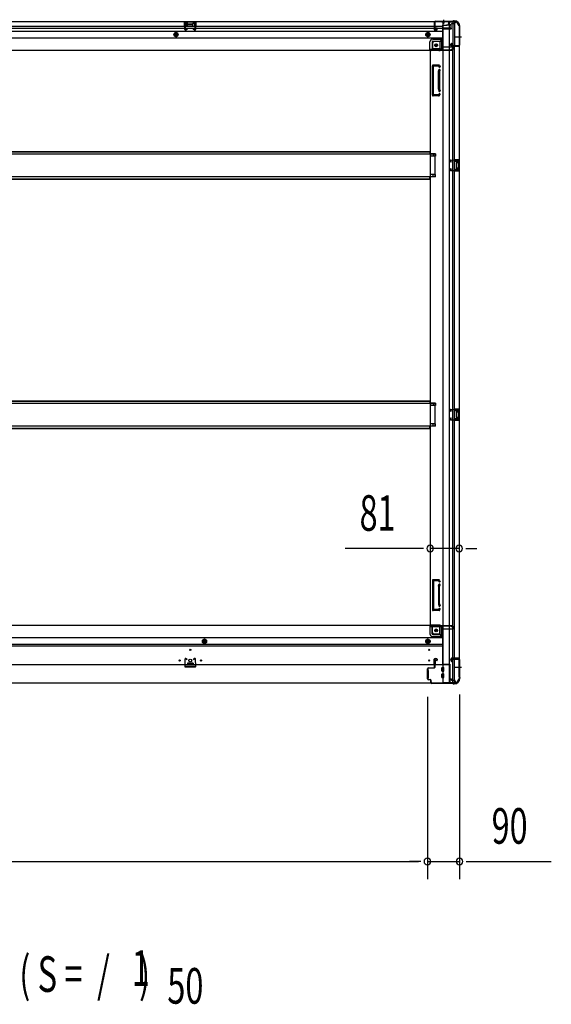
# Model space of a CAD drawing. Extents: x 543 to 20719, y 217 to 14052.
# Drawn here: x 7767 to 9260, y 5546 to 8314 of the extents above; entities that cross this region are included whole.
import ezdxf

# ---------------------------------------------------------------- set-up
doc = ezdxf.new("R2010")
doc.units = 0
doc.header["$LTSCALE"] = 50
doc.header["$MEASUREMENT"] = 0
for name, pattern in [('1PL-M', [15, 12, -1, 1, -1]), ('1PL-S', [4, 2.5, -0.5, 0.5, -0.5]), ('HIDE-L', [3, 2, -1]), ('HIDE-M', [2, 1, -1])]:
    doc.linetypes.add(name, pattern=pattern)
for name, color, linetype in [('M1', 4, 'CONTINUOUS'), ('SUNPOU', 4, 'CONTINUOUS'), ('下枠側', 1, 'CONTINUOUS'), ('下枠前', 3, 'CONTINUOUS'), ('下枠後', 2, 'CONTINUOUS'), ('床補強', 3, 'CONTINUOUS'), ('柱前', 3, 'CONTINUOUS'), ('柱後', 3, 'CONTINUOUS'), ('間柱', 3, 'CONTINUOUS')]:
    doc.layers.add(name, color=color, linetype=linetype)
doc.styles.add('00', font='ROMANS', dxfattribs={"width": 0.666667, "bigfont": 'BIGFONT'})

msp = doc.modelspace()

# ---------------------------------------------------------------- linework, layer by layer
at = {"layer": 'SUNPOU'}
for p, q in [((8894.7, 6827.5), (8680.9, 6827.5)), ((8901, 6827.5), (8882.2, 6827.5)), ((9000.7, 6827.5), (8919.7, 6827.5)), ((9019.5, 6827.5), (9038.2, 6827.5)), ((9025.7, 6827.5), (9050.7, 6827.5)), ((8911.7, 6411), (8911.7, 5897.7)), ((8911.7, 6411), (8911.7, 5897.7)), ((9001.7, 6417.7), (9001.7, 5897.7)), ((6202.7, 5947.7), (8886.7, 5947.7)), ((8886.7, 5947.7), (8861.7, 5947.7)), ((8893, 5947.7), (8874.2, 5947.7)), ((8893, 5947.7), (8874.2, 5947.7)), ((8911.7, 5947.7), (9001.7, 5947.7)), ((9020.5, 5947.7), (9039.2, 5947.7)), ((9026.7, 5947.7), (9259.7, 5947.7))]:
    msp.add_line(p, q, dxfattribs=at)
for centre, start, end in [((8919.7, 6827.5), 0, 180), ((8919.7, 6827.5), 180, 0), ((9000.7, 6827.5), 0, 180), ((9000.7, 6827.5), 180, 0), ((8911.7, 5947.7), 0, 180), ((8911.7, 5947.7), 0, 180), ((9001.7, 5947.7), 0, 180), ((8911.7, 5947.7), 180, 0), ((8911.7, 5947.7), 180, 0), ((9001.7, 5947.7), 180, 0)]:
    msp.add_arc(centre, 9.38, start, end, dxfattribs=at)
at = {"layer": '下枠側'}
for p, q in [((8954.7, 8308.5), (8954.7, 6450)), ((8989.7, 8308.5), (8954.7, 8308.5)), ((8973.2, 8308.5), (8973.2, 6450)), ((8982.7, 8308.5), (8982.7, 8242)), ((8987.7, 8308.5), (8987.7, 8242)), ((9000.7, 8298.5), (8999.7, 8298.5)), ((9000.7, 8298.5), (9000.7, 6460)), ((8946.2, 8253), (8930.7, 8253)), ((8951.2, 8259), (8946.2, 8253)), ((8946.2, 8253), (8946.2, 8234.5)), ((8954.7, 8259), (8951.2, 8259)), ((8951.2, 8259), (8951.2, 8234.5)), ((8919.7, 8227.5), (8919.7, 6612.5)), ((8922.2, 8227.5), (8919.7, 8227.5)), ((8944.2, 8227.5), (8919.7, 8227.5)), ((8925.7, 8248), (8925.7, 8230.5)), ((8944.2, 8232.5), (8925.7, 8232.5)), ((8977.7, 8241.5), (8977.7, 8246)), ((8979.7, 8248), (8982.7, 8248)), ((8999.7, 8239.5), (8979.7, 8239.5)), ((8981.7, 8248), (8981.7, 8242)), ((8981.7, 8248), (8981.7, 8242)), ((8981.7, 8242), (8999.7, 8242)), ((8982.7, 8248), (8982.7, 8242)), ((8982.7, 8248), (8982.7, 8242)), ((8982.7, 6519), (8982.7, 8239.5)), ((8987.7, 6519), (8987.7, 8239.5)), ((9000.7, 8241), (9000.7, 8240.5)), ((8925.7, 8102), (8925.7, 8185)), ((8945.2, 8187), (8927.7, 8187)), ((8928.7, 8104), (8928.7, 8183)), ((8943.2, 8184), (8929.7, 8184)), ((8942.7, 8119.3), (8942.7, 8168)), ((8943, 8169.2), (8944.3, 8173.4)), ((8943.8, 8183.3), (8944.3, 8181.5)), ((8945.7, 8168), (8945.7, 8119.3)), ((8945.8, 8168.3), (8947.2, 8172.5)), ((8946, 8186.3), (8947.2, 8182.4)), ((8943, 8117.8), (8944.3, 8113.5)), ((8945.8, 8118.7), (8947.2, 8114.4)), ((8942.8, 8100), (8927.7, 8100)), ((8942.1, 8103), (8929.7, 8103)), ((8944, 8104.4), (8944.3, 8105.4)), ((8946.6, 8102.8), (8947.2, 8104.5)), ((8934.7, 7937.5), (8919.7, 7937.5)), ((8934.7, 7930.5), (8919.7, 7930.5)), ((8920.7, 7937.5), (8920.7, 7930.5)), ((8927.7, 7937.5), (8927.7, 7930.5)), ((8934.7, 7937.5), (8934.7, 7930.5)), ((8986.7, 7921), (9000.7, 7921)), ((8987.7, 7920.9), (8987.7, 7916.5)), ((8990.8, 7921), (8990.8, 7916.5)), ((8992.5, 7921), (8992.5, 7916.5)), ((8999.7, 7921), (8999.7, 7889)), ((9000.7, 7921), (9000.7, 7889)), ((8986.7, 7916.5), (8996.2, 7916.5)), ((8996.2, 7893.5), (8986.7, 7893.5)), ((8987.7, 7889.1), (8987.7, 7893.5)), ((8990.8, 7893.5), (8990.8, 7889)), ((8992.4, 7893.5), (8992.4, 7889)), ((8992.7, 7912), (8992.7, 7898)), ((8993.7, 7913), (8996.2, 7913)), ((8996.2, 7897), (8993.7, 7897)), ((8997.2, 7915.5), (8997.2, 7914)), ((8997.2, 7896), (8997.2, 7894.5)), ((8934.7, 7879.5), (8919.7, 7879.5)), ((8934.7, 7872.5), (8919.7, 7872.5)), ((8920.7, 7872.5), (8920.7, 7879.5)), ((8927.7, 7872.5), (8927.7, 7879.5)), ((8934.7, 7872.5), (8934.7, 7879.5)), ((9000.7, 7889), (8986.7, 7889)), ((8934.7, 7236.5), (8919.7, 7236.5)), ((8934.7, 7229.5), (8919.7, 7229.5)), ((8920.7, 7236.5), (8920.7, 7229.5)), ((8927.7, 7236.5), (8927.7, 7229.5)), ((8934.7, 7236.5), (8934.7, 7229.5)), ((8986.7, 7220), (9000.7, 7220)), ((8986.7, 7215.5), (8996.2, 7215.5)), ((8987.7, 7219.9), (8987.7, 7215.5)), ((8990.8, 7220), (8990.8, 7215.5)), ((8992.5, 7220), (8992.5, 7215.5)), ((8992.7, 7211), (8992.7, 7197)), ((8993.7, 7212), (8996.2, 7212)), ((8997.2, 7214.5), (8997.2, 7213)), ((8999.7, 7220), (8999.7, 7188)), ((9000.7, 7220), (9000.7, 7188)), ((8934.7, 7178.5), (8919.7, 7178.5)), ((8934.7, 7171.5), (8919.7, 7171.5)), ((8920.7, 7171.5), (8920.7, 7178.5)), ((8927.7, 7171.5), (8927.7, 7178.5)), ((8934.7, 7171.5), (8934.7, 7178.5)), ((8996.2, 7192.5), (8986.7, 7192.5)), ((9000.7, 7188), (8986.7, 7188)), ((8987.7, 7188.1), (8987.7, 7192.5)), ((8990.8, 7192.5), (8990.8, 7188)), ((8992.4, 7192.5), (8992.4, 7188)), ((8996.2, 7196), (8993.7, 7196)), ((8997.2, 7195), (8997.2, 7193.5)), ((8925.7, 6738), (8925.7, 6655)), ((8942.8, 6740), (8927.7, 6740)), ((8928.7, 6736), (8928.7, 6657)), ((8942.1, 6737), (8929.7, 6737)), ((8944, 6735.6), (8944.3, 6734.5)), ((8946.6, 6737.2), (8947.2, 6735.4)), ((8942.7, 6720.7), (8942.7, 6672)), ((8943, 6722.2), (8944.3, 6726.4)), ((8945.7, 6672), (8945.7, 6720.7)), ((8945.8, 6721.3), (8947.2, 6725.5)), ((8945.8, 6671.7), (8947.2, 6667.4)), ((8945.2, 6653), (8927.7, 6653)), ((8943.2, 6656), (8929.7, 6656)), ((8943, 6670.8), (8944.3, 6666.5)), ((8943.8, 6656.7), (8944.3, 6658.4)), ((8946, 6653.7), (8947.2, 6657.5)), ((8922.2, 6612.5), (8919.7, 6612.5)), ((8944.2, 6612.5), (8919.7, 6612.5)), ((8925.7, 6592), (8925.7, 6609.5)), ((8944.2, 6607.5), (8925.7, 6607.5)), ((8946.2, 6587), (8946.2, 6605.5)), ((8951.2, 6581), (8951.2, 6605.5)), ((8946.2, 6587), (8930.7, 6587)), ((8951.2, 6581), (8946.2, 6587)), ((8954.7, 6581), (8951.2, 6581)), ((8977.7, 6517), (8977.7, 6512.5)), ((8999.7, 6519), (8979.7, 6519)), ((8979.7, 6510.5), (8982.7, 6510.5)), ((8981.7, 6516.5), (8999.7, 6516.5)), ((8981.7, 6510.5), (8981.7, 6516.5)), ((8981.7, 6510.5), (8981.7, 6516.5)), ((8982.7, 6450), (8982.7, 6516.5)), ((8982.7, 6510.5), (8982.7, 6516.5)), ((8982.7, 6510.5), (8982.7, 6516.5)), ((8987.7, 6450), (8987.7, 6516.5)), ((9000.7, 6517.5), (9000.7, 6518)), ((9000.7, 6460), (8999.7, 6460)), ((8989.7, 6450), (8954.7, 6450))]:
    msp.add_line(p, q, dxfattribs=at)
at = {"layer": '下枠側', "color": 6, "linetype": '1PL-M'}
for p, q in [((9007.1, 8265.5), (8990.1, 8265.5)), ((9000.7, 6493), (8989.5, 6493)), ((9007.1, 6493), (8990.1, 6493))]:
    msp.add_line(p, q, dxfattribs=at)
at = {"layer": '下枠側'}
for centre in [(8936.2, 8242.5), (8936.2, 6597.5)]:
    msp.add_circle(centre, 4, dxfattribs=at)
for centre, radius, start, end in [((8989.7, 8300.5), 8, 0, 90), ((8999.7, 8300.5), 2, 180, 270), ((8930.7, 8248), 5, 90, 180), ((8922.7, 8230.5), 3, 270, 0), ((8944.2, 8234.5), 7, 270, 0), ((8944.2, 8234.5), 2, 270, 0), ((8979.7, 8246), 2, 90, 180), ((8979.7, 8241.5), 2, 180, 270), ((8999.7, 8241), 1, 0, 90), ((8999.7, 8240.5), 1, 270, 0), ((8927.7, 8185), 2, 90, 180), ((8929.7, 8183), 1, 90, 180), ((8947.7, 8167.7), 5, 162.5424, 179.9995), ((8942.8, 8183), 1, 17.4576, 90), ((8945.7, 8182), 1.5, 197.4576, 270), ((8945.7, 8173), 1.5, 90, 162.5424), ((8945, 8186), 1, 17.4576, 90), ((8945.7, 8182), 1.5, 270, 17.4576), ((8945.7, 8173), 1.5, 342.5424, 90), ((8947.7, 8167.7), 2, 162.5424, 180), ((8947.7, 8119.3), 5, 180.0005, 197.4576), ((8945.7, 8114), 1.5, 197.4576, 270), ((8947.7, 8119.3), 2, 180, 197.4576), ((8946.7, 8119.2), 1, 180, 197.4576), ((8946.7, 8119.2), 1, 180, 197.4576), ((8945.7, 8114), 1.5, 270, 17.4576), ((8927.7, 8102), 2, 180, 270), ((8929.7, 8104), 1, 180, 270), ((8942.1, 8105), 2, 270, 342.5424), ((8942.8, 8104), 4, 270, 342.5424), ((8945.7, 8105), 1.5, 90, 162.5424), ((8945.7, 8105), 1.5, 342.5424, 90), ((8993.7, 7912), 1, 90, 180), ((8993.7, 7898), 1, 180, 270), ((8996.2, 7915.5), 1, 0, 90), ((8996.2, 7914), 1, 270, 0), ((8996.2, 7896), 1, 0, 90), ((8996.2, 7894.5), 1, 270, 0), ((8993.7, 7211), 1, 90, 180), ((8996.2, 7214.5), 1, 0, 90), ((8996.2, 7213), 1, 270, 0), ((8993.7, 7197), 1, 180, 270), ((8996.2, 7195), 1, 0, 90), ((8996.2, 7193.5), 1, 270, 0), ((8927.7, 6738), 2, 90, 180), ((8929.7, 6736), 1, 90, 180), ((8942.1, 6735), 2, 17.4576, 90), ((8942.8, 6736), 4, 17.4576, 90), ((8945.7, 6735), 1.5, 197.4576, 270), ((8945.7, 6726), 1.5, 90, 162.5424), ((8945.7, 6735), 1.5, 270, 17.4576), ((8945.7, 6726), 1.5, 342.5424, 90), ((8947.7, 6720.7), 5, 162.5424, 179.9995), ((8947.7, 6720.7), 2, 162.5424, 180), ((8946.7, 6720.8), 1, 162.5424, 180), ((8946.7, 6720.8), 1, 162.5424, 180), ((8947.7, 6672.3), 5, 180.0005, 197.4576), ((8947.7, 6672.3), 2, 180, 197.4576), ((8927.7, 6655), 2, 180, 270), ((8929.7, 6657), 1, 180, 270), ((8942.8, 6657), 1, 270, 342.5424), ((8945.7, 6667), 1.5, 197.4576, 270), ((8945.7, 6658), 1.5, 90, 162.5424), ((8945, 6654), 1, 270, 342.5424), ((8945.7, 6667), 1.5, 270, 17.4576), ((8945.7, 6658), 1.5, 342.5424, 90), ((8922.7, 6609.5), 3, 0, 90), ((8930.7, 6592), 5, 180, 270), ((8944.2, 6605.5), 7, 0, 90), ((8944.2, 6605.5), 2, 0, 90), ((8979.7, 6517), 2, 90, 180), ((8979.7, 6512.5), 2, 180, 270), ((8999.7, 6518), 1, 0, 90), ((8999.7, 6517.5), 1, 270, 0), ((8989.7, 6458), 8, 270, 0), ((8999.7, 6458), 2, 90, 180)]:
    msp.add_arc(centre, radius, start, end, dxfattribs=at)
at = {"layer": '下枠前'}
for p, q in [((8918.7, 6611.5), (6170.7, 6611.5)), ((8918.7, 6610.5), (8918.7, 6611.5)), ((8918.7, 6611.5), (8980.7, 6611.5)), ((8918.7, 6610.5), (8980.7, 6610.5)), ((8918.7, 6610.3), (8918.7, 6588)), ((8920.7, 6608.5), (8948.7, 6608.5)), ((8924.7, 6588), (8924.7, 6608.5)), ((8953.7, 6603.5), (8953.7, 6501)), ((8953.7, 6601.5), (8982.7, 6601.5)), ((8977.7, 6610.5), (8977.7, 6611.5)), ((8979.7, 6608.5), (8982.7, 6608.5)), ((8980.7, 6610.5), (8980.7, 6611.5)), ((8985.7, 6604.5), (8985.7, 6605.5)), ((8953.7, 6576.5), (6135.7, 6576.5)), ((8285.7, 6572.5), (8280.7, 6569.6)), ((8280.7, 6569.6), (8280.7, 6563.9)), ((8280.7, 6563.9), (8285.7, 6561)), ((8290.7, 6569.6), (8285.7, 6572.5)), ((8285.7, 6561), (8290.7, 6563.9)), ((8290.7, 6563.9), (8290.7, 6569.6)), ((8913.2, 6572.5), (8908.2, 6569.6)), ((8908.2, 6569.6), (8908.2, 6563.9)), ((8908.2, 6563.9), (8913.2, 6561)), ((8918.2, 6569.6), (8913.2, 6572.5)), ((8913.2, 6561), (8918.2, 6563.9)), ((8918.2, 6563.9), (8918.2, 6569.6)), ((8926.7, 6586), (8953.7, 6586)), ((8926.7, 6580), (8953.7, 6580)), ((8953.7, 6558), (6135.7, 6558)), ((8953.7, 6553), (6135.7, 6553)), ((8253.2, 6505.5), (8238.2, 6505.5)), ((8930.7, 6501), (8930.7, 6516.5)), ((8932.7, 6518.5), (8937.2, 6518.5)), ((8933.2, 6511.5), (8933.2, 6501)), ((8938.2, 6512.5), (8934.2, 6512.5)), ((8939.2, 6516.5), (8939.2, 6513.5)), ((8974.7, 6501), (6114.7, 6501)), ((8237.7, 6505), (8237.7, 6501)), ((8237.7, 6502.2), (8253.7, 6502.2)), ((8253.7, 6505), (8253.7, 6501)), ((8910.7, 6485), (8910.7, 6463)), ((8913.7, 6485.5), (8911.2, 6485.5)), ((8914.2, 6485), (8914.2, 6463)), ((8933.2, 6502.2), (8930.7, 6502.2)), ((8952.2, 6483.5), (8952.2, 6492.5)), ((8952.7, 6493), (8957.7, 6493)), ((8952.7, 6483), (8957.7, 6483)), ((8953.7, 6502.2), (8974.7, 6502.2)), ((8956.7, 6502.2), (8956.7, 6501)), ((8958.2, 6483.5), (8958.2, 6492.5)), ((8974.7, 6502.2), (8974.7, 6449)), ((8974.7, 6491), (8974.7, 6449)), ((8913.7, 6462.5), (8911.2, 6462.5)), ((8952.2, 6465.5), (8952.2, 6474.5)), ((8952.7, 6475), (8957.7, 6475)), ((8952.7, 6465), (8957.7, 6465)), ((8958.2, 6465.5), (8958.2, 6474.5)), ((8974.7, 6461), (8978.7, 6461)), ((8974.7, 6461), (8979.2, 6461)), ((8974.7, 6459.8), (8978.8, 6459.8)), ((8974.7, 6459.8), (8979.2, 6459.8)), ((8974.7, 6450.2), (8989.7, 6450.2)), ((8977.7, 6461), (8977.7, 6460)), ((8979.2, 6461), (8979.2, 6459.8)), ((8979.7, 6458), (8986.7, 6458)), ((8989.7, 6455), (8989.7, 6449)), ((8989.7, 6449), (6099.7, 6449)), ((8974.7, 6449), (6114.7, 6449))]:
    msp.add_line(p, q, dxfattribs=at)
at = {"layer": '下枠前', "color": 6, "linetype": 'HIDE-M'}
for p, q in [((8285.7, 6571.9), (8281.2, 6569.3)), ((8281.2, 6569.3), (8281.2, 6564.1)), ((8281.2, 6564.1), (8285.7, 6561.6)), ((8290.2, 6569.3), (8285.7, 6571.9)), ((8285.7, 6561.6), (8290.2, 6564.1)), ((8290.2, 6564.1), (8290.2, 6569.3)), ((8913.2, 6571.9), (8908.7, 6569.3)), ((8908.7, 6569.3), (8908.7, 6564.1)), ((8908.7, 6564.1), (8913.2, 6561.6)), ((8917.7, 6569.3), (8913.2, 6571.9)), ((8913.2, 6561.6), (8917.7, 6564.1)), ((8917.7, 6564.1), (8917.7, 6569.3))]:
    msp.add_line(p, q, dxfattribs=at)
at = {"layer": '下枠前', "color": 4}
for centre in [(8936.2, 6597.5), (8285.7, 6566.7), (8913.2, 6566.7)]:
    msp.add_circle(centre, 3, dxfattribs=at)
at = {"layer": '下枠前'}
for centre, radius in [((8936.2, 6597.5), 2.5), ((8285.7, 6566.7), 2), ((8913.2, 6566.7), 2), ((8245.7, 6543), 1.75), ((8916.7, 6543), 1.75), ((8215.7, 6513), 1.75), ((8245.7, 6513), 4), ((8275.7, 6513), 1.75), ((8916.7, 6513), 1.75)]:
    msp.add_circle(centre, radius, dxfattribs=at)
at = {"layer": '下枠前', "color": 6, "linetype": 'HIDE-M'}
for centre, radius in [((8285.7, 6566.7), 6), ((8285.7, 6566.7), 4.5), ((8913.2, 6566.7), 6), ((8913.2, 6566.7), 4.5)]:
    msp.add_circle(centre, radius, dxfattribs=at)
at = {"layer": '下枠前'}
for centre, radius, start, end in [((8920.7, 6610.5), 2, 180, 270), ((8948.7, 6603.5), 5, 0, 90), ((8979.7, 6610.5), 2, 180, 270), ((8982.7, 6605.5), 3, 0, 90), ((8982.7, 6604.5), 3, 270, 0), ((8926.7, 6588), 8, 180, 270), ((8926.7, 6588), 2, 180, 270), ((8238.2, 6505), 0.5, 90, 180), ((8253.2, 6505), 0.5, 0, 90), ((8932.7, 6516.5), 2, 90, 180), ((8934.2, 6511.5), 1, 90, 180), ((8937.2, 6516.5), 2, 0, 90), ((8938.2, 6513.5), 1, 270, 0), ((8911.2, 6485), 0.5, 90, 180), ((8913.7, 6485), 0.5, 0, 90), ((8952.7, 6492.5), 0.5, 90, 180), ((8952.7, 6483.5), 0.5, 180, 270), ((8957.7, 6492.5), 0.5, 0, 90), ((8957.7, 6483.5), 0.5, 270, 0), ((8911.2, 6463), 0.5, 180, 270), ((8913.7, 6463), 0.5, 270, 0), ((8952.7, 6474.5), 0.5, 90, 180), ((8952.7, 6465.5), 0.5, 180, 270), ((8957.7, 6474.5), 0.5, 0, 90), ((8957.7, 6465.5), 0.5, 270, 0), ((8979.7, 6460), 2, 180, 270), ((8986.7, 6455), 3, 0, 90)]:
    msp.add_arc(centre, radius, start, end, dxfattribs=at)
at = {"layer": '下枠後'}
for p, q in [((6099.7, 8309.5), (8989.7, 8309.5)), ((8229.7, 8309.5), (8261.7, 8309.5)), ((8229.7, 8296.5), (8229.7, 8309.5)), ((8229.7, 8308.5), (8261.7, 8308.5)), ((8234.2, 8296.5), (8234.2, 8305)), ((8235.2, 8306), (8236.7, 8306)), ((8237.7, 8302.5), (8237.7, 8305)), ((8253.7, 8305), (8253.7, 8302.5)), ((8254.7, 8306), (8256.2, 8306)), ((8257.2, 8305), (8257.2, 8296.5)), ((8261.7, 8309.5), (8261.7, 8296.5)), ((8930.7, 8305.5), (8930.7, 8286.5)), ((8932.2, 8306.5), (8931.7, 8306.5)), ((8933.2, 8301.1), (8933.2, 8305.5)), ((8970.7, 8309.5), (8970.7, 8302.5)), ((8970.7, 8308.5), (8989.7, 8308.5)), ((8989.7, 8309.5), (8989.7, 8305.5)), ((6135.7, 8296.5), (8930.7, 8296.5)), ((6135.7, 8290.5), (8930.7, 8290.5)), ((6135.7, 8282), (8953.7, 8282)), ((8229.7, 8297.5), (8234.2, 8297.5)), ((8238.7, 8301.5), (8252.7, 8301.5)), ((8261.7, 8297.5), (8257.2, 8297.5)), ((8932.7, 8284.5), (8937.2, 8284.5)), ((8932.7, 8284.5), (8937.2, 8284.5)), ((8933.2, 8300.1), (8933.2, 8301.1)), ((8933.2, 8290.5), (8933.2, 8300.1)), ((8933.2, 8296.5), (8953.7, 8296.5)), ((8933.2, 8290.5), (8933.2, 8289.5)), ((8939.2, 8290.5), (8933.2, 8290.5)), ((8939.2, 8289.5), (8933.2, 8289.5)), ((8939.2, 8286.5), (8939.2, 8290.5)), ((8939.7, 8290.5), (8953.7, 8290.5)), ((8953.7, 8298.5), (8953.7, 8236.5)), ((8954.7, 8299.5), (8967.7, 8299.5)), ((8975.7, 8291.1), (8954.7, 8291.1)), ((8978.7, 8291.1), (8954.7, 8291.1)), ((8977.7, 8287.5), (8954.7, 8287.5)), ((8977.8, 8299.5), (8965.7, 8299.5)), ((8977.8, 8300.5), (8970, 8300.5)), ((8977.7, 8300.5), (8977.7, 8287.5)), ((8977.7, 8288), (8979.6, 8289.6)), ((8977.7, 8288), (8977.7, 8287.5)), ((8986.7, 8302.5), (8979.7, 8302.5)), ((6135.7, 8263.5), (8953.7, 8263.5)), ((8918.7, 8229.5), (8918.7, 8252)), ((8918.7, 8229.5), (8918.7, 8252)), ((8924.7, 8252), (8924.7, 8231.5)), ((8924.7, 8252), (8924.7, 8231.5)), ((8926.7, 8260), (8953.7, 8260)), ((8926.7, 8260), (8953.7, 8260)), ((8926.7, 8254), (8953.7, 8254)), ((8926.7, 8254), (8953.7, 8254)), ((6108.7, 8228.5), (8980.7, 8228.5)), ((8918.7, 8229.5), (8980.7, 8229.5)), ((8918.7, 8229.5), (8918.7, 8228.5)), ((8918.7, 8229.5), (8918.7, 8228.5)), ((8920.7, 8231.5), (8948.7, 8231.5)), ((8954.7, 8238.5), (8982.7, 8238.5)), ((8977.7, 8229.5), (8977.7, 8228.5)), ((8979.7, 8231.5), (8982.7, 8231.5)), ((8980.7, 8229.5), (8980.7, 8228.5)), ((8985.7, 8235.5), (8985.7, 8234.5))]:
    msp.add_line(p, q, dxfattribs=at)
at = {"layer": '下枠後', "color": 6, "linetype": 'HIDE-L'}
for p, q in [((8952.5, 8308), (8952.5, 8307.5)), ((8960.9, 8307.5), (8952.5, 8307.5)), ((8953.2, 8308.9), (8953.2, 8307.5)), ((8953.5, 8308), (8953.5, 8307.5)), ((8959.9, 8308), (8959.9, 8307.5)), ((8960.2, 8308.9), (8960.2, 8307.5)), ((8960.9, 8308), (8960.9, 8307.5)), ((8238.2, 8298.5), (8238.2, 8301.5)), ((8239.2, 8302.5), (8252.2, 8302.5)), ((8239.2, 8297.5), (8252.2, 8297.5)), ((8253.2, 8299.1), (8253.2, 8302.1)), ((8253.2, 8298.5), (8253.2, 8301.5)), ((8977.7, 8288), (8977.7, 8291.1))]:
    msp.add_line(p, q, dxfattribs=at)
at = {"layer": '下枠後', "color": 6, "linetype": '1PL-S'}
msp.add_line((8956.7, 8314.5), (8956.7, 8303.3), dxfattribs=at)
at = {"layer": '下枠後', "color": 6, "linetype": 'HIDE-M'}
for p, q in [((8205.7, 8278.3), (8200.7, 8275.4)), ((8210.7, 8275.4), (8205.7, 8278.3)), ((8913.2, 8278.3), (8908.2, 8275.4)), ((8918.2, 8275.4), (8913.2, 8278.3)), ((8200.7, 8275.4), (8200.7, 8269.6)), ((8200.7, 8269.6), (8205.7, 8266.7)), ((8205.7, 8266.7), (8210.7, 8269.6)), ((8210.7, 8269.6), (8210.7, 8275.4)), ((8908.2, 8275.4), (8908.2, 8269.6)), ((8908.2, 8269.6), (8913.2, 8266.7)), ((8913.2, 8266.7), (8918.2, 8269.6)), ((8918.2, 8269.6), (8918.2, 8275.4))]:
    msp.add_line(p, q, dxfattribs=at)
at = {"layer": '下枠後'}
for centre, radius in [((8205.7, 8272.5), 6), ((8913.2, 8272.5), 6), ((8205.7, 8272.5), 4.5), ((8205.7, 8272.5), 2), ((8913.2, 8272.5), 4.5), ((8913.2, 8272.5), 2), ((8936.2, 8242.5), 2.5), ((8936.2, 8242.5), 2.5)]:
    msp.add_circle(centre, radius, dxfattribs=at)
at = {"layer": '下枠後', "color": 4}
for centre in [(8205.7, 8272.5), (8913.2, 8272.5), (8936.2, 8242.5)]:
    msp.add_circle(centre, 3, dxfattribs=at)
at = {"layer": '下枠後', "color": 6, "linetype": 'HIDE-M'}
msp.add_circle((8936.2, 8242.5), 3.7, dxfattribs=at)
at = {"layer": '下枠後'}
for centre, radius, start, end in [((8235.2, 8305), 1, 90, 180), ((8236.7, 8305), 1, 0, 90), ((8254.7, 8305), 1, 90, 180), ((8256.2, 8305), 1, 0, 90), ((8931.7, 8305.5), 1, 90, 180), ((8932.2, 8305.5), 1, 0, 90), ((8986.7, 8305.5), 3, 270, 0), ((8238.7, 8302.5), 1, 180, 270), ((8252.7, 8302.5), 1, 270, 0), ((8932.7, 8286.5), 2, 180, 270), ((8937.2, 8286.5), 2, 270, 0), ((8954.7, 8298.5), 1, 90, 180), ((8967.7, 8302.5), 3, 270, 0), ((8979.7, 8300.5), 2, 90, 180), ((8978.7, 8290.1), 1, 333.4349, 90), ((8926.7, 8252), 8, 90, 180), ((8926.7, 8252), 8, 90, 180), ((8926.7, 8252), 2, 90, 180), ((8926.7, 8252), 2, 90, 180), ((8920.7, 8229.5), 2, 90, 180), ((8920.7, 8229.5), 2, 90, 180), ((8948.7, 8236.5), 5, 270, 0), ((8979.7, 8229.5), 2, 90, 180), ((8982.7, 8235.5), 3, 0, 90), ((8982.7, 8235.5), 3, 0, 90), ((8982.7, 8234.5), 3, 270, 0)]:
    msp.add_arc(centre, radius, start, end, dxfattribs=at)
at = {"layer": '下枠後', "color": 6, "linetype": 'HIDE-L'}
for centre, radius, start, end in [((8952, 8308), 1.5, 0, 90), ((8952, 8308), 0.5, 0, 90), ((8961.4, 8308), 1.5, 90, 180), ((8961.4, 8308), 0.5, 90, 180), ((8239.2, 8301.5), 1, 90, 180), ((8239.2, 8298.5), 1, 180, 270), ((8252.2, 8301.5), 1, 0, 90), ((8252.2, 8298.5), 1, 270, 0)]:
    msp.add_arc(centre, radius, start, end, dxfattribs=at)
at = {"layer": '床補強'}
for p, q in [((8933.7, 7936), (6155.7, 7936)), ((6170.7, 7943.8), (8918.7, 7943.8)), ((6170.7, 7943.8), (8918.7, 7943.8)), ((6170.7, 7942.6), (8918.7, 7942.6)), ((8918.7, 7943.8), (8918.7, 7936)), ((8933.7, 7874), (8933.7, 7936)), ((6155.7, 7874), (8933.7, 7874)), ((6170.7, 7867.4), (8918.7, 7867.4)), ((6170.7, 7866.2), (8918.7, 7866.2)), ((8918.7, 7866.2), (8918.7, 7874)), ((8933.7, 7235), (6155.7, 7235)), ((6170.7, 7242.8), (8918.7, 7242.8)), ((6170.7, 7242.8), (8918.7, 7242.8)), ((6170.7, 7241.6), (8918.7, 7241.6)), ((8918.7, 7242.8), (8918.7, 7235)), ((8933.7, 7173), (8933.7, 7235)), ((6155.7, 7173), (8933.7, 7173)), ((8918.7, 7165.2), (8918.7, 7173)), ((6170.7, 7166.4), (8918.7, 7166.4)), ((6170.7, 7165.2), (8918.7, 7165.2))]:
    msp.add_line(p, q, dxfattribs=at)
at = {"layer": '柱前'}
for p, q in [((8931.7, 6493.2), (8931.7, 6516.4)), ((8932.5, 6516.4), (8932.5, 6493.2)), ((8937.2, 6516.4), (8933.8, 6517.4)), ((8937.4, 6517.2), (8934, 6518.1)), ((8978.8, 6512.5), (8977.8, 6515.9)), ((8979.5, 6512.7), (8978.6, 6516.1)), ((8979.5, 6518.2), (8998.9, 6518.2)), ((8998.9, 6517.4), (8979.5, 6517.4)), ((9000.9, 6467.2), (9000.9, 6515.4)), ((9001.7, 6515.4), (9001.7, 6467.7)), ((8911.7, 6461), (8911.7, 6489.4)), ((8911.7, 6488.4), (8912.5, 6488.4)), ((8912.5, 6483.2), (8911.7, 6483.2)), ((8912.5, 6489.4), (8912.5, 6461)), ((8914.5, 6492.2), (8930.7, 6492.2)), ((8930.7, 6491.4), (8914.5, 6491.4)), ((8911.7, 6469.2), (8912.5, 6469.2)), ((8912.5, 6464.5), (8911.7, 6464.5)), ((8914.5, 6459), (8919.7, 6459)), ((8919.7, 6458.2), (8914.5, 6458.2)), ((8921.7, 6451), (8921.7, 6456.2)), ((8922.5, 6451), (8922.5, 6456.2)), ((8922.5, 6452.4), (8922.5, 6451)), ((9001, 6466.8), (9001.7, 6465.4)), ((9001.9, 6463), (9001.9, 6464.5)), ((9002, 6466.8), (9002.7, 6465.4)), ((9002.7, 6465), (9002.7, 6463)), ((8924.5, 6449), (8982.7, 6449)), ((8982.3, 6448.2), (8924.5, 6448.2)), ((8983.1, 6448.9), (8984.5, 6448.2)), ((8983.2, 6448), (8984.6, 6447.3)), ((8984.9, 6447.2), (8986.9, 6447.2)), ((8986.9, 6448), (8985.4, 6448))]:
    msp.add_line(p, q, dxfattribs=at)
for centre, radius, start, end in [((8933.5, 6516.4), 1.8, 74.5154, 180), ((8933.5, 6516.4), 1, 74.5154, 180), ((8937.3, 6516.8), 0.4, 254.5154, 74.5154), ((8979.5, 6516.4), 1.8, 90, 195.4846), ((8979.5, 6516.4), 1, 90, 195.4846), ((8979.1, 6512.6), 0.4, 195.4846, 15.4846), ((8998.9, 6515.4), 2.8, 0, 90), ((8998.9, 6515.4), 2, 0, 90), ((8914.5, 6489.4), 2.8, 90, 180), ((8914.5, 6489.4), 2, 90, 180), ((8930.7, 6493.2), 1, 270, 0), ((8930.7, 6493.2), 1.8, 270, 0), ((8914.5, 6461), 2.8, 180, 270), ((8914.5, 6461), 2, 180, 270), ((8919.7, 6456.2), 2.8, 0, 90), ((8919.7, 6456.2), 2, 0, 90), ((8924.5, 6451), 2.8, 180, 270), ((8924.5, 6451), 2, 180, 270), ((8986.9, 6463), 15, 270, 0), ((8986.9, 6463), 15.8, 270, 0), ((9001.7, 6467.2), 0.8, 180, 206.5651), ((9003.7, 6467.7), 2, 180, 206.5651), ((8999.9, 6464.5), 2, 0, 26.5651), ((9001.9, 6465), 0.8, 0, 26.5651), ((8982.3, 6446.2), 2, 63.4349, 90), ((8982.7, 6448.2), 0.8, 63.4349, 90), ((8985.4, 6450), 2, 243.4349, 270), ((8984.9, 6448), 0.8, 243.4349, 270)]:
    msp.add_arc(centre, radius, start, end, dxfattribs=at)
at = {"layer": '柱後'}
for p, q in [((8931.7, 8307.5), (8931.7, 8288.1)), ((8932.5, 8307.5), (8932.5, 8288.1)), ((8934.5, 8310.3), (8982.3, 8310.3)), ((8934.5, 8309.5), (8982.3, 8309.5)), ((8984.1, 8311), (8983.2, 8310.5)), ((8984.5, 8310.3), (8983.5, 8309.8)), ((8985.4, 8311.3), (8986.9, 8311.3)), ((8986.9, 8310.5), (8985.4, 8310.5)), ((8937.2, 8288.1), (8933.8, 8287.1)), ((8937.4, 8287.3), (8934, 8286.4)), ((9000.9, 8290.8), (9000.9, 8243.1)), ((9001.7, 8293.1), (9001.2, 8292.1)), ((9001.7, 8290.8), (9001.7, 8243.1)), ((9001.9, 8295.5), (9001.9, 8294)), ((9002.4, 8292.7), (9002, 8291.7)), ((9002.7, 8294), (9002.7, 8295.5)), ((8978.8, 8246), (8977.8, 8242.6)), ((8979.5, 8245.8), (8978.6, 8242.4)), ((8998.9, 8241.1), (8979.5, 8241.1)), ((8998.9, 8240.3), (8979.5, 8240.3))]:
    msp.add_line(p, q, dxfattribs=at)
for centre, radius, start, end in [((8934.5, 8307.5), 2.8, 90, 180), ((8934.5, 8307.5), 2, 90, 180), ((8982.3, 8312.3), 2, 270, 296.5651), ((8982.3, 8312.3), 2.8, 270, 296.5651), ((8985.4, 8308.5), 2.8, 90, 116.5651), ((8985.4, 8308.5), 2, 90, 116.5651), ((8986.9, 8295.5), 15.8, 0, 90), ((8986.9, 8295.5), 15, 0, 90), ((8933.5, 8288.1), 1.8, 180, 285.4846), ((8933.5, 8288.1), 1, 180, 285.4846), ((8937.3, 8287.7), 0.4, 285.4846, 105.4846), ((9003.7, 8290.8), 2.8, 153.4349, 180), ((8999.9, 8294), 2, 333.4349, 0), ((9003.7, 8290.8), 2, 153.4349, 180), ((8999.9, 8294), 2.8, 333.4349, 0), ((8979.5, 8242.1), 1.8, 164.5154, 270), ((8979.5, 8242.1), 1, 164.5154, 270), ((8979.1, 8245.9), 0.4, 344.5154, 164.5154), ((8998.9, 8243.1), 2, 270, 0), ((8998.9, 8243.1), 2.8, 270, 0)]:
    msp.add_arc(centre, radius, start, end, dxfattribs=at)
at = {"layer": '間柱'}
for p, q in [((8230.7, 8286.5), (8230.3, 8306.5)), ((8231.3, 8306.5), (8231.7, 8286.5)), ((8232.3, 8308.5), (8259.2, 8308.5)), ((8259.2, 8307.5), (8232.3, 8307.5)), ((8259.8, 8286.5), (8260.2, 8306.5)), ((8261.2, 8306.5), (8260.8, 8286.5)), ((8233.2, 8285.6), (8236.2, 8287.4)), ((8236.7, 8286.5), (8233.7, 8284.8)), ((8236.2, 8287.4), (8236.7, 8286.5)), ((8254.7, 8286.5), (8255.2, 8287.4)), ((8257.8, 8284.8), (8254.7, 8286.5)), ((8255.2, 8287.4), (8258.3, 8285.6)), ((8976.9, 7917.5), (8978.6, 7914.5)), ((8977.7, 7920), (8997.7, 7920.5)), ((8997.7, 7919.5), (8977.7, 7919)), ((8998.7, 7891.5), (8998.7, 7918.5)), ((8999.7, 7918.5), (8999.7, 7891.5)), ((8977.7, 7914), (8976, 7917)), ((8976, 7892.9), (8977.7, 7896)), ((8978.6, 7895.5), (8976.9, 7892.5)), ((8978.6, 7914.5), (8977.7, 7914)), ((8977.7, 7896), (8978.6, 7895.5)), ((8977.7, 7891), (8997.7, 7890.5)), ((8997.7, 7889.5), (8977.7, 7890)), ((8977.7, 7213), (8976, 7216)), ((8976.9, 7216.5), (8978.6, 7213.5)), ((8977.7, 7219), (8997.7, 7219.5)), ((8997.7, 7218.5), (8977.7, 7218)), ((8978.6, 7213.5), (8977.7, 7213)), ((8998.7, 7190.5), (8998.7, 7217.5)), ((8999.7, 7217.5), (8999.7, 7190.5)), ((8976, 7191.9), (8977.7, 7195)), ((8978.6, 7194.5), (8976.9, 7191.5)), ((8977.7, 7195), (8978.6, 7194.5)), ((8977.7, 7190), (8997.7, 7189.5)), ((8997.7, 7188.5), (8977.7, 7189)), ((8230.7, 6516.7), (8230.3, 6496.7)), ((8231.3, 6496.7), (8231.7, 6516.7)), ((8233.2, 6517.6), (8236.2, 6515.8)), ((8236.7, 6516.7), (8233.7, 6518.4)), ((8236.2, 6515.8), (8236.7, 6516.7)), ((8257.8, 6518.4), (8254.7, 6516.7)), ((8254.7, 6516.7), (8255.2, 6515.8)), ((8255.2, 6515.8), (8258.3, 6517.6)), ((8259.8, 6516.7), (8260.2, 6496.7)), ((8261.2, 6496.7), (8260.8, 6516.7)), ((8259.2, 6495.7), (8232.3, 6495.7)), ((8232.3, 6494.7), (8259.2, 6494.7))]:
    msp.add_line(p, q, dxfattribs=at)
for centre, radius, start, end in [((8232.3, 8306.5), 2, 90, 181.1935), ((8232.3, 8306.5), 1, 90, 181.1935), ((8259.2, 8306.5), 2, 358.8065, 90), ((8259.2, 8306.5), 1, 358.8065, 90), ((8232.7, 8286.5), 2, 181.1935, 299.6631), ((8232.7, 8286.5), 1, 181.1935, 299.6631), ((8258.8, 8286.5), 2, 240.3369, 358.8065), ((8258.8, 8286.5), 1, 240.3369, 358.8065), ((8977.7, 7918), 2, 91.1935, 209.6631), ((8977.7, 7918), 1, 91.1935, 209.6631), ((8997.7, 7918.5), 2, 0, 91.1935), ((8997.7, 7918.5), 1, 360, 91.1935), ((8977.7, 7892), 2, 150.3369, 268.8065), ((8977.7, 7892), 1, 150.3369, 268.8065), ((8997.7, 7891.5), 2, 268.8065, 0), ((8997.7, 7891.5), 1, 268.8065, 0), ((8977.7, 7217), 2, 91.1935, 209.6631), ((8977.7, 7217), 1, 91.1935, 209.6631), ((8997.7, 7217.5), 2, 360, 91.1935), ((8997.7, 7217.5), 1, 0, 91.1935), ((8977.7, 7191), 2, 150.3369, 268.8065), ((8977.7, 7191), 1, 150.3369, 268.8065), ((8997.7, 7190.5), 2, 268.8065, 360), ((8997.7, 7190.5), 1, 268.8065, 360), ((8232.7, 6516.7), 2, 60.3369, 178.8065), ((8232.7, 6516.7), 1, 60.3369, 178.8065), ((8258.8, 6516.7), 2, 1.1935, 119.6631), ((8258.8, 6516.7), 1, 1.1935, 119.6631), ((8232.3, 6496.7), 2, 178.8065, 270), ((8232.3, 6496.7), 1, 178.8065, 270), ((8259.2, 6496.7), 2, 270, 1.1935), ((8259.2, 6496.7), 1, 270, 1.1935)]:
    msp.add_arc(centre, radius, start, end, dxfattribs=at)

# ---------------------------------------------------------------- texts
at = {"layer": 'M1', "style": '00', "width": 0.67}
for s, p in [('( S =  /    )', (7765.5, 5581.1)), ('1', (8081.2, 5598.1)), ('50', (8181.1, 5548))]:
    msp.add_text(s, height=100.2, dxfattribs=at).set_placement(p)
at = {"layer": 'SUNPOU', "style": '00', "width": 0.666667}
for s, p in [('81', (8721.3, 6877.5)), ('90', (9092.2, 5997.7))]:
    msp.add_text(s, height=100, dxfattribs=at).set_placement(p)

doc.saveas('drawing.dxf')
